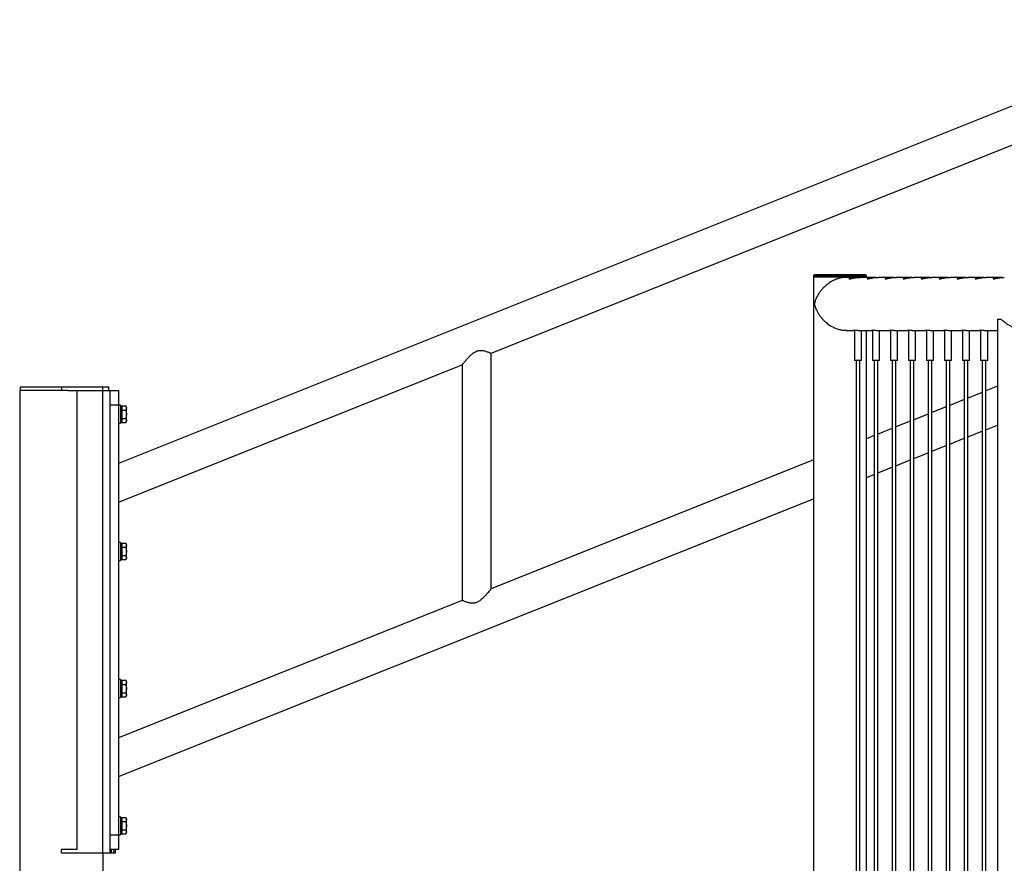
# Model space of a CAD drawing. Units: millimetres. Extents: x 0 to 5940, y 0 to 4206.
# Drawn here: x 523 to 688, y 869 to 1011 of the extents above; entities that cross this region are included whole.
import ezdxf

# ---------------------------------------------------------------- set-up
doc = ezdxf.new("R2010")
doc.units = ezdxf.units.MM
doc.header["$LTSCALE"] = 100

msp = doc.modelspace()

# ---------------------------------------------------------------- linework, layer by layer
at = {"color": 7, "linetype": 'Continuous', "lineweight": 25}
for p, q in [((725.8, 1010.94), (539.8, 936.54)), ((602.22, 955.01), (692.39, 991.08)), ((656.25, 967.99), (656.25, 967.79)), ((665.15, 967.79), (656.25, 967.79)), ((656.26, 967.79), (656.26, 670.79)), ((664.95, 968.19), (656.45, 968.19)), ((661.11, 967.69), (661.11, 967.79)), ((663.36, 967.74), (661.78, 967.74)), ((662.48, 967.79), (662.48, 967.74)), ((662.56, 967.79), (662.56, 967.74)), ((666.38, 967.74), (664.08, 967.74)), ((665.15, 967.79), (665.15, 967.99)), ((665.15, 967.74), (665.15, 967.79)), ((669.4, 967.74), (667.11, 967.74)), ((672.43, 967.74), (670.13, 967.74)), ((675.45, 967.74), (673.15, 967.74)), ((678.47, 967.74), (676.17, 967.74)), ((681.49, 967.74), (679.19, 967.74)), ((684.51, 967.74), (682.21, 967.74)), ((687.53, 967.74), (685.24, 967.74)), ((687.11, 960.74), (687.11, 683.54)), ((687.11, 960.74), (687.65, 960.74)), ((663.12, 958.9), (663.12, 953.84)), ((666.14, 958.9), (666.14, 953.84)), ((669.17, 958.9), (669.17, 953.84)), ((672.19, 958.9), (672.19, 953.84)), ((675.21, 958.9), (675.21, 953.84)), ((678.23, 958.9), (678.23, 953.84)), ((681.25, 958.9), (681.25, 953.84)), ((684.27, 958.9), (684.27, 953.84)), ((661.78, 958.85), (663.12, 958.85)), ((663.89, 958.85), (666.14, 958.85)), ((664.32, 953.84), (664.32, 958.85)), ((665.15, 685.44), (665.15, 958.85)), ((666.91, 958.85), (669.17, 958.85)), ((667.34, 953.84), (667.34, 958.85)), ((669.93, 958.85), (672.19, 958.85)), ((670.37, 953.84), (670.37, 958.85)), ((672.96, 958.85), (675.21, 958.85)), ((673.39, 953.84), (673.39, 958.85)), ((675.98, 958.85), (678.23, 958.85)), ((676.41, 953.84), (676.41, 958.85)), ((679, 958.85), (681.25, 958.85)), ((679.43, 953.84), (679.43, 958.85)), ((682.02, 958.85), (684.27, 958.85)), ((682.45, 953.84), (682.45, 958.85)), ((685.04, 958.85), (687.11, 958.85)), ((685.47, 953.84), (685.47, 958.85)), ((602.22, 915.51), (602.22, 955.01)), ((539.8, 930.05), (597.39, 953.08)), ((597.39, 953.08), (597.39, 913.58)), ((663.12, 953.84), (663.17, 953.79)), ((663.12, 953.84), (664.32, 953.84)), ((664.27, 953.79), (663.17, 953.79)), ((663.42, 953.79), (663.42, 685.49)), ((664.02, 685.49), (664.02, 953.79)), ((664.27, 953.79), (664.32, 953.84)), ((666.14, 953.84), (666.19, 953.79)), ((666.14, 953.84), (667.34, 953.84)), ((667.29, 953.79), (666.19, 953.79)), ((666.44, 953.79), (666.44, 685.49)), ((667.04, 685.49), (667.04, 953.79)), ((667.29, 953.79), (667.34, 953.84)), ((669.17, 953.84), (669.22, 953.79)), ((669.17, 953.84), (670.37, 953.84)), ((670.32, 953.79), (669.22, 953.79)), ((669.47, 953.79), (669.47, 685.49)), ((670.07, 685.49), (670.07, 953.79)), ((670.32, 953.79), (670.37, 953.84)), ((672.19, 953.84), (672.24, 953.79)), ((672.19, 953.84), (673.39, 953.84)), ((673.34, 953.79), (672.24, 953.79)), ((672.49, 953.79), (672.49, 685.49)), ((673.09, 685.49), (673.09, 953.79)), ((673.34, 953.79), (673.39, 953.84)), ((675.21, 953.84), (675.26, 953.79)), ((675.21, 953.84), (676.41, 953.84)), ((676.36, 953.79), (675.26, 953.79)), ((675.51, 953.79), (675.51, 685.49)), ((676.11, 685.49), (676.11, 953.79)), ((676.36, 953.79), (676.41, 953.84)), ((678.23, 953.84), (678.28, 953.79)), ((678.23, 953.84), (679.43, 953.84)), ((679.38, 953.79), (678.28, 953.79)), ((678.53, 953.79), (678.53, 685.49)), ((679.13, 685.49), (679.13, 953.79)), ((679.38, 953.79), (679.43, 953.84)), ((681.25, 953.84), (681.3, 953.79)), ((681.25, 953.84), (682.45, 953.84)), ((682.4, 953.79), (681.3, 953.79)), ((681.55, 953.79), (681.55, 685.49)), ((682.15, 685.49), (682.15, 953.79)), ((682.4, 953.79), (682.45, 953.84)), ((684.27, 953.84), (684.32, 953.79)), ((684.27, 953.84), (685.47, 953.84)), ((685.42, 953.79), (684.32, 953.79)), ((684.57, 953.79), (684.57, 685.49)), ((685.17, 685.49), (685.17, 953.79)), ((685.42, 953.79), (685.47, 953.84)), ((523.3, 949.39), (523.3, 948.79)), ((523.3, 949.39), (530.2, 949.39)), ((530.2, 949.39), (530.2, 948.79)), ((530.2, 949.39), (537.1, 949.39)), ((537.1, 949.39), (537.1, 948.79)), ((537.1, 949.39), (538.1, 949.39)), ((538.1, 949.39), (538.1, 948.79)), ((687.11, 949.47), (685.17, 948.69)), ((523.22, 948.79), (523.22, 685.64)), ((531.29, 948.79), (523.22, 948.79)), ((531.29, 948.79), (532.8, 948.79)), ((532.8, 948.79), (532.8, 871.79)), ((532.8, 948.79), (537.1, 948.79)), ((537.1, 948.79), (538.3, 948.79)), ((537.1, 948.79), (537.1, 871.19)), ((538.3, 948.79), (539.8, 948.79)), ((538.3, 948.79), (538.3, 871.19)), ((539.8, 948.79), (539.8, 946.29)), ((684.57, 948.45), (682.15, 947.48)), ((539.8, 946.29), (538.3, 946.29)), ((540.1, 946.29), (539.8, 946.29)), ((539.8, 946.29), (539.8, 874.29)), ((540.1, 946.29), (540.1, 943.29)), ((540.1, 946.18), (540.33, 946.18)), ((540.33, 946.18), (540.33, 945.83)), ((540.41, 945.99), (540.33, 945.99)), ((540.33, 945.83), (540.33, 945.49)), ((540.41, 945.83), (540.41, 946.18)), ((540.41, 946.18), (540.99, 946.18)), ((540.41, 945.49), (540.41, 945.83)), ((541.1, 945.99), (540.99, 946.18)), ((541.1, 945.83), (541.1, 945.99)), ((541.1, 944.79), (541.1, 945.83)), ((678.53, 946.03), (676.11, 945.06)), ((681.55, 947.24), (679.13, 946.27)), ((540.1, 945.49), (540.33, 945.49)), ((540.1, 944.1), (540.33, 944.1)), ((540.33, 945.49), (540.33, 944.79)), ((540.33, 944.79), (540.33, 944.1)), ((540.33, 944.1), (540.33, 943.76)), ((540.41, 944.79), (540.41, 945.49)), ((540.41, 945.49), (540.99, 945.49)), ((540.41, 944.1), (540.41, 944.79)), ((540.41, 944.1), (540.99, 944.1)), ((540.41, 943.76), (540.41, 944.1)), ((541.1, 943.76), (541.1, 944.79)), ((675.51, 944.82), (673.09, 943.86)), ((539.8, 943.29), (540.1, 943.29)), ((540.1, 943.41), (540.33, 943.41)), ((540.33, 943.76), (540.33, 943.41)), ((540.33, 943.59), (540.41, 943.59)), ((540.41, 943.41), (540.41, 943.76)), ((540.41, 943.41), (540.99, 943.41)), ((540.99, 943.41), (541.1, 943.59)), ((541.1, 943.59), (541.1, 943.76)), ((669.47, 942.41), (667.04, 941.44)), ((672.49, 943.62), (670.07, 942.65)), ((685.17, 942.2), (687.11, 942.97)), ((666.44, 941.2), (665.15, 940.68)), ((679.13, 939.78), (681.55, 940.75)), ((682.15, 940.99), (684.57, 941.96)), ((676.11, 938.57), (678.53, 939.54)), ((673.09, 937.36), (675.51, 938.33)), ((656.26, 937.12), (602.22, 915.51)), ((667.04, 934.94), (669.47, 935.91)), ((670.07, 936.15), (672.49, 937.12)), ((665.15, 934.19), (666.44, 934.7)), ((539.8, 884.05), (656.26, 930.63)), ((540.1, 923.29), (539.8, 923.29)), ((540.1, 923.29), (540.1, 920.29)), ((540.1, 923.18), (540.33, 923.18)), ((540.33, 923.18), (540.33, 922.83)), ((540.41, 922.99), (540.33, 922.99)), ((540.33, 922.83), (540.33, 922.49)), ((540.41, 922.83), (540.41, 923.18)), ((540.41, 923.18), (540.99, 923.18)), ((540.41, 922.49), (540.41, 922.83)), ((541.1, 922.99), (540.99, 923.18)), ((541.1, 922.83), (541.1, 922.99)), ((541.1, 921.79), (541.1, 922.83)), ((540.1, 922.49), (540.33, 922.49)), ((540.1, 921.1), (540.33, 921.1)), ((540.33, 922.49), (540.33, 921.79)), ((540.33, 921.79), (540.33, 921.1)), ((540.33, 921.1), (540.33, 920.76)), ((540.41, 921.79), (540.41, 922.49)), ((540.41, 922.49), (540.99, 922.49)), ((540.41, 921.1), (540.41, 921.79)), ((540.41, 920.76), (540.41, 921.1)), ((540.41, 921.1), (540.99, 921.1)), ((541.1, 920.76), (541.1, 921.79)), ((539.8, 920.29), (540.1, 920.29)), ((540.1, 920.41), (540.33, 920.41)), ((540.33, 920.76), (540.33, 920.41)), ((540.33, 920.59), (540.41, 920.59)), ((540.41, 920.41), (540.41, 920.76)), ((540.41, 920.41), (540.99, 920.41)), ((540.99, 920.41), (541.1, 920.59)), ((541.1, 920.59), (541.1, 920.76)), ((597.39, 913.58), (539.8, 890.54)), ((540.1, 900.29), (539.8, 900.29)), ((540.1, 900.29), (540.1, 897.29)), ((540.1, 900.18), (540.33, 900.18)), ((540.1, 899.49), (540.33, 899.49)), ((540.33, 900.18), (540.33, 899.83)), ((540.41, 899.99), (540.33, 899.99)), ((540.33, 899.83), (540.33, 899.49)), ((540.33, 899.49), (540.33, 898.79)), ((540.41, 899.83), (540.41, 900.18)), ((540.41, 900.18), (540.99, 900.18)), ((540.41, 899.49), (540.41, 899.83)), ((540.41, 898.79), (540.41, 899.49)), ((540.41, 899.49), (540.99, 899.49)), ((541.1, 899.99), (540.99, 900.18)), ((541.1, 899.83), (541.1, 899.99)), ((541.1, 898.79), (541.1, 899.83)), ((540.1, 898.1), (540.33, 898.1)), ((540.33, 898.79), (540.33, 898.1)), ((540.33, 898.1), (540.33, 897.76)), ((540.41, 898.1), (540.41, 898.79)), ((540.41, 898.1), (540.99, 898.1)), ((540.41, 897.76), (540.41, 898.1)), ((541.1, 897.76), (541.1, 898.79)), ((539.8, 897.29), (540.1, 897.29)), ((540.1, 897.41), (540.33, 897.41)), ((540.33, 897.76), (540.33, 897.41)), ((540.33, 897.59), (540.41, 897.59)), ((540.41, 897.41), (540.41, 897.76)), ((540.41, 897.41), (540.99, 897.41)), ((540.99, 897.41), (541.1, 897.59)), ((541.1, 897.59), (541.1, 897.76)), ((540.1, 877.29), (539.8, 877.29)), ((540.1, 877.29), (540.1, 874.29)), ((540.1, 877.18), (540.33, 877.18)), ((540.1, 876.49), (540.33, 876.49)), ((540.33, 877.18), (540.33, 876.83)), ((540.41, 876.99), (540.33, 876.99)), ((540.33, 876.83), (540.33, 876.49)), ((540.33, 876.49), (540.33, 875.79)), ((540.41, 876.83), (540.41, 877.18)), ((540.41, 877.18), (540.99, 877.18)), ((540.41, 876.49), (540.41, 876.83)), ((540.41, 875.79), (540.41, 876.49)), ((540.41, 876.49), (540.99, 876.49)), ((541.1, 876.99), (540.99, 877.18)), ((541.1, 876.83), (541.1, 876.99)), ((541.1, 875.79), (541.1, 876.83)), ((540.1, 875.1), (540.33, 875.1)), ((540.33, 875.79), (540.33, 875.1)), ((540.33, 875.1), (540.33, 874.76)), ((540.33, 874.76), (540.33, 874.41)), ((540.41, 875.1), (540.41, 875.79)), ((540.41, 875.1), (540.99, 875.1)), ((540.41, 874.76), (540.41, 875.1)), ((540.41, 874.41), (540.41, 874.76)), ((541.1, 874.76), (541.1, 875.79)), ((541.1, 874.59), (541.1, 874.76)), ((538.3, 874.29), (539.8, 874.29)), ((539.8, 874.29), (540.1, 874.29)), ((539.8, 874.29), (539.8, 871.79)), ((540.1, 874.41), (540.33, 874.41)), ((540.33, 874.59), (540.41, 874.59)), ((540.41, 874.41), (540.99, 874.41)), ((540.99, 874.41), (541.1, 874.59)), ((530.2, 871.19), (530.2, 871.79)), ((532.8, 871.79), (530.2, 871.79)), ((538.6, 871.79), (538.3, 871.79)), ((539.8, 871.79), (538.6, 871.79)), ((538.6, 871.19), (538.6, 871.79)), ((539, 871.79), (538.6, 871.79)), ((539, 871.19), (539, 871.79)), ((539.3, 871.19), (539.3, 871.79)), ((537.1, 871.19), (530.2, 871.19)), ((538.3, 871.19), (537.1, 871.19)), ((537.19, 867.74), (537.19, 871.19)), ((538.6, 871.19), (538.3, 871.19)), ((539, 871.19), (538.6, 871.19)), ((539.3, 871.19), (539, 871.19))]:
    msp.add_line(p, q, dxfattribs=at)
at = {"color": 8, "linetype": 'Continuous', "lineweight": 25}
msp.add_line((665.15, 967.99), (656.25, 967.99), dxfattribs=at)
at = {"color": 7, "linetype": 'Continuous', "lineweight": 25}
for centre, start, end in [((656.45, 967.99), 90, 180), ((664.95, 967.99), 0, 90)]:
    msp.add_arc(centre, 0.2, start, end, dxfattribs=at)
for points, knots in [([(661.78, 967.73), (661.7, 967.73), (661.44, 967.74), (660.99, 967.68), (660.46, 967.55), (659.89, 967.35), (659.3, 967.06), (658.77, 966.72), (658.34, 966.38), (658, 966.08), (657.7, 965.75), (657.41, 965.4), (657.15, 965.04), (656.93, 964.66), (656.73, 964.28), (656.59, 963.93), (656.5, 963.65), (656.46, 963.48), (656.44, 963.35), (656.44, 963.27), (656.45, 963.15), (656.5, 962.94), (656.6, 962.64), (656.76, 962.24), (656.98, 961.82), (657.27, 961.37), (657.61, 960.93), (658.03, 960.48), (658.47, 960.1), (658.89, 959.79), (659.29, 959.54), (659.79, 959.28), (660.37, 959.06), (660.95, 958.92), (661.41, 958.85), (661.68, 958.86), (661.78, 958.86)], [0, 0, 0, 0, 0.0144357, 0.0483478, 0.079941, 0.112278, 0.1562802, 0.2015456, 0.2318828, 0.2622269, 0.2934116, 0.3246006, 0.3573502, 0.3901027, 0.4234733, 0.4568433, 0.4767442, 0.4911949, 0.4969125, 0.5013625, 0.5058026, 0.5189662, 0.5492632, 0.5797495, 0.6186593, 0.6575648, 0.6976387, 0.7377017, 0.7872072, 0.8125368, 0.8378614, 0.8768432, 0.9168254, 0.949576, 0.9832402, 1, 1, 1, 1]), ([(663.73, 967.72), (663.72, 967.72), (663.64, 967.73), (663.47, 967.74), (663.24, 967.74), (663.01, 967.73), (662.81, 967.7), (662.63, 967.67), (662.48, 967.63), (662.35, 967.58), (662.27, 967.54), (662.22, 967.51), (662.22, 967.48), (662.26, 967.48), (662.34, 967.48), (662.46, 967.5), (662.6, 967.54), (662.78, 967.58), (662.98, 967.62), (663.21, 967.66), (663.46, 967.7), (663.71, 967.73), (663.93, 967.74), (664.05, 967.74), (664.08, 967.74)], [0, 0, 0, 0, 0.000123, 0.048398, 0.098193, 0.144596, 0.192313, 0.239385, 0.287703, 0.337014, 0.38771, 0.437661, 0.489197, 0.536842, 0.585975, 0.632016, 0.679316, 0.726879, 0.775696, 0.825549, 0.876861, 0.926318, 0.977354, 1, 1, 1, 1]), ([(666.75, 967.72), (666.75, 967.72), (666.66, 967.73), (666.5, 967.74), (666.26, 967.74), (666.03, 967.73), (665.83, 967.7), (665.65, 967.67), (665.5, 967.63), (665.37, 967.58), (665.29, 967.54), (665.24, 967.51), (665.24, 967.48), (665.28, 967.48), (665.36, 967.48), (665.48, 967.5), (665.62, 967.54), (665.8, 967.58), (666, 967.62), (666.23, 967.66), (666.48, 967.7), (666.74, 967.73), (666.95, 967.74), (667.07, 967.74), (667.11, 967.74)], [0, 0, 0, 0, 0.0001234, 0.0483985, 0.0981934, 0.1445959, 0.1923134, 0.2393855, 0.2877029, 0.3370143, 0.3877102, 0.4376611, 0.4891971, 0.5368421, 0.5859748, 0.6320161, 0.6793157, 0.7268791, 0.7756957, 0.8255488, 0.8768607, 0.926318, 0.9773544, 1, 1, 1, 1]), ([(669.77, 967.72), (669.77, 967.72), (669.69, 967.73), (669.52, 967.74), (669.28, 967.74), (669.05, 967.73), (668.85, 967.7), (668.67, 967.67), (668.52, 967.63), (668.4, 967.58), (668.31, 967.54), (668.26, 967.51), (668.26, 967.48), (668.31, 967.48), (668.39, 967.48), (668.5, 967.5), (668.65, 967.54), (668.82, 967.58), (669.02, 967.62), (669.25, 967.66), (669.5, 967.7), (669.76, 967.73), (669.97, 967.74), (670.09, 967.74), (670.13, 967.74)], [0, 0, 0, 0, 0.000123, 0.048398, 0.098193, 0.144596, 0.192313, 0.239385, 0.287703, 0.337014, 0.38771, 0.437661, 0.489197, 0.536842, 0.585975, 0.632016, 0.679316, 0.726879, 0.775696, 0.825549, 0.876861, 0.926318, 0.977354, 1, 1, 1, 1]), ([(672.79, 967.72), (672.79, 967.72), (672.71, 967.73), (672.54, 967.74), (672.3, 967.74), (672.07, 967.73), (671.87, 967.7), (671.69, 967.67), (671.54, 967.63), (671.42, 967.58), (671.33, 967.54), (671.29, 967.51), (671.29, 967.48), (671.33, 967.48), (671.41, 967.48), (671.52, 967.5), (671.67, 967.54), (671.84, 967.58), (672.05, 967.62), (672.28, 967.66), (672.52, 967.7), (672.78, 967.73), (672.99, 967.74), (673.11, 967.74), (673.15, 967.74)], [0, 0, 0, 0, 0.000123, 0.048398, 0.098193, 0.144596, 0.192313, 0.239385, 0.287703, 0.337014, 0.38771, 0.437661, 0.489197, 0.536842, 0.585975, 0.632016, 0.679316, 0.726879, 0.775696, 0.825549, 0.876861, 0.926318, 0.977354, 1, 1, 1, 1]), ([(675.81, 967.72), (675.81, 967.72), (675.73, 967.73), (675.56, 967.74), (675.32, 967.74), (675.1, 967.73), (674.89, 967.7), (674.71, 967.67), (674.56, 967.63), (674.44, 967.58), (674.35, 967.54), (674.31, 967.51), (674.31, 967.48), (674.35, 967.48), (674.43, 967.48), (674.54, 967.5), (674.69, 967.54), (674.86, 967.58), (675.07, 967.62), (675.3, 967.66), (675.54, 967.7), (675.8, 967.73), (676.01, 967.74), (676.13, 967.74), (676.17, 967.74)], [0, 0, 0, 0, 0.000123, 0.048398, 0.098193, 0.144596, 0.192313, 0.239385, 0.287703, 0.337014, 0.38771, 0.437661, 0.489197, 0.536842, 0.585975, 0.632016, 0.679316, 0.726879, 0.775696, 0.825549, 0.876861, 0.926318, 0.977354, 1, 1, 1, 1]), ([(678.83, 967.72), (678.83, 967.72), (678.75, 967.73), (678.58, 967.74), (678.34, 967.74), (678.12, 967.73), (677.92, 967.7), (677.74, 967.67), (677.58, 967.63), (677.46, 967.58), (677.37, 967.54), (677.33, 967.51), (677.33, 967.48), (677.37, 967.48), (677.45, 967.48), (677.56, 967.5), (677.71, 967.54), (677.89, 967.58), (678.09, 967.62), (678.32, 967.66), (678.57, 967.7), (678.82, 967.73), (679.03, 967.74), (679.16, 967.74), (679.19, 967.74)], [0, 0, 0, 0, 0.000123, 0.048398, 0.098193, 0.144596, 0.192313, 0.239385, 0.287703, 0.337014, 0.38771, 0.437661, 0.489197, 0.536842, 0.585975, 0.632016, 0.679316, 0.726879, 0.775696, 0.825549, 0.876861, 0.926318, 0.977354, 1, 1, 1, 1]), ([(681.85, 967.72), (681.85, 967.72), (681.77, 967.73), (681.6, 967.74), (681.36, 967.74), (681.14, 967.73), (680.94, 967.7), (680.76, 967.67), (680.6, 967.63), (680.48, 967.58), (680.4, 967.54), (680.35, 967.51), (680.35, 967.48), (680.39, 967.48), (680.47, 967.48), (680.59, 967.5), (680.73, 967.54), (680.91, 967.58), (681.11, 967.62), (681.34, 967.66), (681.59, 967.7), (681.84, 967.73), (682.06, 967.74), (682.18, 967.74), (682.21, 967.74)], [0, 0, 0, 0, 0.000123, 0.048398, 0.098193, 0.144596, 0.192313, 0.239385, 0.287703, 0.337014, 0.38771, 0.437661, 0.489197, 0.536842, 0.585975, 0.632016, 0.679316, 0.726879, 0.775696, 0.825549, 0.876861, 0.926318, 0.977354, 1, 1, 1, 1]), ([(684.88, 967.72), (684.88, 967.72), (684.79, 967.73), (684.63, 967.74), (684.39, 967.74), (684.16, 967.73), (683.96, 967.7), (683.78, 967.67), (683.63, 967.63), (683.5, 967.58), (683.42, 967.54), (683.37, 967.51), (683.37, 967.48), (683.41, 967.48), (683.49, 967.48), (683.61, 967.5), (683.75, 967.54), (683.93, 967.58), (684.13, 967.62), (684.36, 967.66), (684.61, 967.7), (684.87, 967.73), (685.08, 967.74), (685.2, 967.74), (685.24, 967.74)], [0, 0, 0, 0, 0.000123, 0.048398, 0.098193, 0.144596, 0.192313, 0.239385, 0.287703, 0.337014, 0.38771, 0.437661, 0.489197, 0.536842, 0.585975, 0.632016, 0.679316, 0.726879, 0.775696, 0.825549, 0.876861, 0.926318, 0.977354, 1, 1, 1, 1]), ([(687.9, 967.72), (687.9, 967.72), (687.82, 967.73), (687.65, 967.74), (687.41, 967.74), (687.18, 967.73), (686.98, 967.7), (686.8, 967.67), (686.65, 967.63), (686.52, 967.58), (686.44, 967.54), (686.39, 967.51), (686.39, 967.48), (686.43, 967.48), (686.51, 967.48), (686.63, 967.5), (686.77, 967.54), (686.95, 967.58), (687.15, 967.62), (687.38, 967.66), (687.63, 967.7), (687.89, 967.73), (688.1, 967.74), (688.22, 967.74), (688.26, 967.74)], [0, 0, 0, 0, 0.000123, 0.048398, 0.098193, 0.144596, 0.192313, 0.239385, 0.287703, 0.337014, 0.38771, 0.437661, 0.489197, 0.536842, 0.585975, 0.632016, 0.679316, 0.726879, 0.775696, 0.825549, 0.876861, 0.926318, 0.977354, 1, 1, 1, 1]), ([(691.34, 958.88), (691.15, 958.91), (690.77, 958.96), (690.21, 959.13), (689.69, 959.35), (689.22, 959.59), (688.8, 959.85), (688.42, 960.12), (688.11, 960.37), (687.85, 960.58), (687.72, 960.69), (687.65, 960.74)], [0, 0, 0, 0, 0.121762, 0.243646, 0.364472, 0.485396, 0.600007, 0.71501, 0.829665, 0.914858, 1, 1, 1, 1]), ([(663.12, 958.88), (663.1, 958.88), (663.03, 958.89), (663.01, 958.9), (663.03, 958.91), (663.04, 958.91)], [0, 0, 0, 0, 0.255468, 0.693071, 1, 1, 1, 1]), ([(663.04, 958.91), (663.07, 958.9), (663.12, 958.9), (663.29, 958.88), (663.5, 958.87), (663.71, 958.85), (663.84, 958.85), (663.89, 958.85)], [0, 0, 0, 0, 0.212995, 0.425925, 0.640546, 0.856302, 1, 1, 1, 1]), ([(666.14, 958.88), (666.12, 958.88), (666.05, 958.89), (666.03, 958.9), (666.05, 958.91), (666.06, 958.91)], [0, 0, 0, 0, 0.255468, 0.693071, 1, 1, 1, 1]), ([(666.06, 958.91), (666.09, 958.9), (666.14, 958.9), (666.31, 958.88), (666.52, 958.87), (666.73, 958.85), (666.86, 958.85), (666.91, 958.85)], [0, 0, 0, 0, 0.212995, 0.425925, 0.640546, 0.856302, 1, 1, 1, 1]), ([(669.17, 958.88), (669.14, 958.88), (669.08, 958.89), (669.05, 958.9), (669.07, 958.91), (669.08, 958.91)], [0, 0, 0, 0, 0.255468, 0.693071, 1, 1, 1, 1]), ([(669.08, 958.91), (669.11, 958.9), (669.16, 958.9), (669.33, 958.88), (669.54, 958.87), (669.75, 958.85), (669.88, 958.85), (669.93, 958.85)], [0, 0, 0, 0, 0.212995, 0.425925, 0.640546, 0.856302, 1, 1, 1, 1]), ([(672.19, 958.88), (672.16, 958.88), (672.1, 958.89), (672.07, 958.9), (672.09, 958.91), (672.1, 958.91)], [0, 0, 0, 0, 0.2554681, 0.6930714, 1, 1, 1, 1]), ([(672.1, 958.91), (672.13, 958.9), (672.18, 958.9), (672.35, 958.88), (672.56, 958.87), (672.78, 958.85), (672.9, 958.85), (672.96, 958.85)], [0, 0, 0, 0, 0.212995, 0.425925, 0.640546, 0.856302, 1, 1, 1, 1]), ([(675.21, 958.88), (675.18, 958.88), (675.12, 958.89), (675.09, 958.9), (675.12, 958.91), (675.13, 958.91)], [0, 0, 0, 0, 0.255468, 0.693071, 1, 1, 1, 1]), ([(675.13, 958.91), (675.15, 958.9), (675.2, 958.9), (675.37, 958.88), (675.58, 958.87), (675.8, 958.85), (675.93, 958.85), (675.98, 958.85)], [0, 0, 0, 0, 0.212995, 0.425925, 0.640546, 0.856302, 1, 1, 1, 1]), ([(678.23, 958.88), (678.21, 958.88), (678.14, 958.89), (678.11, 958.9), (678.14, 958.91), (678.15, 958.91)], [0, 0, 0, 0, 0.255468, 0.693071, 1, 1, 1, 1]), ([(678.15, 958.91), (678.17, 958.9), (678.23, 958.9), (678.39, 958.88), (678.6, 958.87), (678.82, 958.85), (678.95, 958.85), (679, 958.85)], [0, 0, 0, 0, 0.212995, 0.425925, 0.640546, 0.856302, 1, 1, 1, 1]), ([(681.25, 958.88), (681.23, 958.88), (681.16, 958.89), (681.14, 958.9), (681.16, 958.91), (681.17, 958.91)], [0, 0, 0, 0, 0.255468, 0.693071, 1, 1, 1, 1]), ([(681.17, 958.91), (681.19, 958.9), (681.25, 958.9), (681.41, 958.88), (681.63, 958.87), (681.84, 958.85), (681.97, 958.85), (682.02, 958.85)], [0, 0, 0, 0, 0.212995, 0.425925, 0.640546, 0.856302, 1, 1, 1, 1]), ([(684.27, 958.88), (684.25, 958.88), (684.18, 958.89), (684.16, 958.9), (684.18, 958.91), (684.19, 958.91)], [0, 0, 0, 0, 0.255468, 0.693071, 1, 1, 1, 1]), ([(684.19, 958.91), (684.22, 958.9), (684.27, 958.9), (684.44, 958.88), (684.65, 958.87), (684.86, 958.85), (684.99, 958.85), (685.04, 958.85)], [0, 0, 0, 0, 0.212995, 0.425925, 0.640546, 0.856302, 1, 1, 1, 1]), ([(597.39, 953.08), (597.39, 953.09), (597.39, 953.09), (597.43, 953.13), (597.49, 953.21), (597.58, 953.33), (597.73, 953.51), (597.96, 953.78), (598.28, 954.14), (598.64, 954.53), (599.01, 954.87), (599.33, 955.11), (599.63, 955.28), (599.9, 955.4), (600.19, 955.47), (600.46, 955.49), (600.72, 955.48), (600.99, 955.45), (601.29, 955.38), (601.58, 955.28), (601.83, 955.18), (602.02, 955.1), (602.16, 955.04), (602.21, 955.02), (602.22, 955.01), (602.22, 955.01)], [0, 0, 0, 0, 0.023472, 0.055666, 0.086288, 0.117549, 0.166828, 0.217475, 0.29298, 0.370568, 0.42584, 0.482119, 0.516625, 0.551901, 0.586485, 0.622394, 0.652943, 0.684111, 0.731739, 0.780724, 0.82914, 0.878882, 0.928243, 0.97932, 1, 1, 1, 1]), ([(540.99, 946.18), (541.02, 946.12), (541.08, 946.01), (541.1, 945.89), (541.1, 945.83)], [0, 0, 0, 0, 0.495458, 1, 1, 1, 1]), ([(541.1, 945.83), (541.1, 945.83), (541.1, 945.76), (541.08, 945.65), (541.02, 945.54), (540.99, 945.49)], [0, 0, 0, 0, 0.070099, 0.530789, 1, 1, 1, 1]), ([(540.99, 945.49), (541.04, 945.31), (541.1, 945.08), (541.1, 944.85), (541.1, 944.79)], [0, 0, 0, 0, 0.767633, 1, 1, 1, 1]), ([(541.1, 944.79), (541.1, 944.7), (541.09, 944.52), (541.05, 944.29), (541.01, 944.15), (540.99, 944.1)], [0, 0, 0, 0, 0.391368, 0.788636, 1, 1, 1, 1]), ([(540.99, 944.1), (541.02, 944.05), (541.08, 943.93), (541.1, 943.81), (541.1, 943.76)], [0, 0, 0, 0, 0.495458, 1, 1, 1, 1]), ([(541.1, 943.76), (541.1, 943.75), (541.1, 943.69), (541.08, 943.57), (541.02, 943.46), (540.99, 943.41)], [0, 0, 0, 0, 0.070099, 0.530789, 1, 1, 1, 1]), ([(540.99, 923.18), (541.02, 923.12), (541.08, 923.01), (541.1, 922.89), (541.1, 922.83)], [0, 0, 0, 0, 0.495458, 1, 1, 1, 1]), ([(541.1, 922.83), (541.1, 922.83), (541.1, 922.76), (541.08, 922.65), (541.02, 922.54), (540.99, 922.49)], [0, 0, 0, 0, 0.070099, 0.530789, 1, 1, 1, 1]), ([(540.99, 922.49), (541.04, 922.31), (541.1, 922.08), (541.1, 921.85), (541.1, 921.79)], [0, 0, 0, 0, 0.767633, 1, 1, 1, 1]), ([(541.1, 921.79), (541.1, 921.7), (541.09, 921.52), (541.05, 921.29), (541.01, 921.15), (540.99, 921.1)], [0, 0, 0, 0, 0.391368, 0.788636, 1, 1, 1, 1]), ([(540.99, 921.1), (541.02, 921.05), (541.08, 920.93), (541.1, 920.81), (541.1, 920.76)], [0, 0, 0, 0, 0.495458, 1, 1, 1, 1]), ([(541.1, 920.76), (541.1, 920.75), (541.1, 920.69), (541.08, 920.57), (541.02, 920.46), (540.99, 920.41)], [0, 0, 0, 0, 0.070099, 0.530789, 1, 1, 1, 1]), ([(602.22, 915.51), (602.21, 915.5), (602.21, 915.49), (602.15, 915.42), (602.06, 915.31), (601.93, 915.15), (601.74, 914.92), (601.45, 914.59), (601.15, 914.25), (600.84, 913.95), (600.59, 913.73), (600.33, 913.52), (600.06, 913.36), (599.79, 913.23), (599.53, 913.14), (599.25, 913.1), (598.97, 913.1), (598.67, 913.13), (598.39, 913.2), (598.12, 913.28), (597.88, 913.36), (597.66, 913.45), (597.5, 913.52), (597.4, 913.57), (597.39, 913.57), (597.39, 913.57)], [0, 0, 0, 0, 0.035782, 0.072979, 0.108705, 0.145283, 0.201772, 0.259805, 0.341638, 0.383783, 0.425917, 0.466076, 0.506845, 0.53964, 0.573301, 0.606146, 0.640083, 0.680299, 0.72165, 0.763236, 0.805631, 0.856, 0.907946, 0.9561, 1, 1, 1, 1]), ([(540.99, 900.18), (541.02, 900.12), (541.08, 900.01), (541.1, 899.89), (541.1, 899.83)], [0, 0, 0, 0, 0.495458, 1, 1, 1, 1]), ([(541.1, 899.83), (541.1, 899.83), (541.1, 899.76), (541.08, 899.65), (541.02, 899.54), (540.99, 899.49)], [0, 0, 0, 0, 0.070099, 0.530789, 1, 1, 1, 1]), ([(540.99, 899.49), (541.04, 899.31), (541.1, 899.08), (541.1, 898.85), (541.1, 898.79)], [0, 0, 0, 0, 0.767633, 1, 1, 1, 1]), ([(541.1, 898.79), (541.1, 898.7), (541.09, 898.52), (541.05, 898.29), (541.01, 898.15), (540.99, 898.1)], [0, 0, 0, 0, 0.391368, 0.788636, 1, 1, 1, 1]), ([(540.99, 898.1), (541.02, 898.05), (541.08, 897.93), (541.1, 897.81), (541.1, 897.76)], [0, 0, 0, 0, 0.495458, 1, 1, 1, 1]), ([(541.1, 897.76), (541.1, 897.75), (541.1, 897.69), (541.08, 897.57), (541.02, 897.46), (540.99, 897.41)], [0, 0, 0, 0, 0.070099, 0.530789, 1, 1, 1, 1]), ([(540.99, 877.18), (541.02, 877.12), (541.08, 877.01), (541.1, 876.89), (541.1, 876.83)], [0, 0, 0, 0, 0.495458, 1, 1, 1, 1]), ([(541.1, 876.83), (541.1, 876.83), (541.1, 876.76), (541.08, 876.65), (541.02, 876.54), (540.99, 876.49)], [0, 0, 0, 0, 0.070099, 0.530789, 1, 1, 1, 1]), ([(540.99, 876.49), (541.04, 876.31), (541.1, 876.08), (541.1, 875.85), (541.1, 875.79)], [0, 0, 0, 0, 0.767633, 1, 1, 1, 1]), ([(541.1, 875.79), (541.1, 875.7), (541.09, 875.52), (541.05, 875.29), (541.01, 875.15), (540.99, 875.1)], [0, 0, 0, 0, 0.391368, 0.788636, 1, 1, 1, 1]), ([(540.99, 875.1), (541.02, 875.05), (541.08, 874.93), (541.1, 874.81), (541.1, 874.76)], [0, 0, 0, 0, 0.495458, 1, 1, 1, 1]), ([(541.1, 874.76), (541.1, 874.75), (541.1, 874.69), (541.08, 874.57), (541.02, 874.46), (540.99, 874.41)], [0, 0, 0, 0, 0.070099, 0.530789, 1, 1, 1, 1])]:
    msp.add_open_spline(points, degree=3, knots=knots, dxfattribs=at)

doc.saveas('drawing.dxf')
